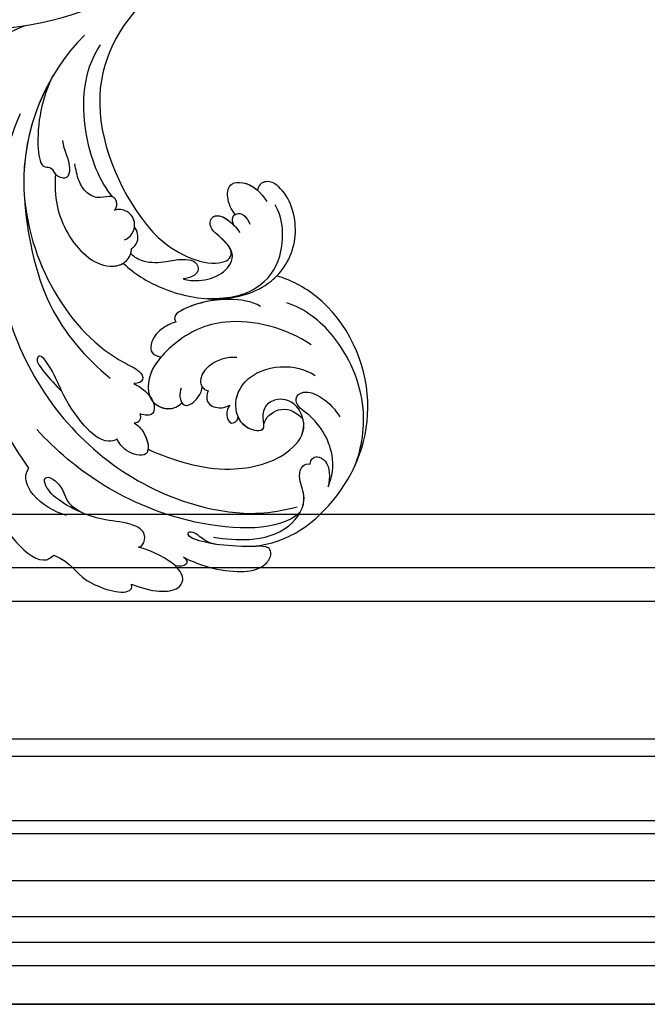
# Model space of a CAD drawing. Units: millimetres. Extents: x 18589 to 20269, y 420 to 1608.
# Drawn here: x 19996 to 20007, y 669 to 685 of the extents above; entities that cross this region are included whole.
import ezdxf
from ezdxf.xclip import XClip

# ---------------------------------------------------------------- set-up
doc = ezdxf.new("R2010")
doc.units = ezdxf.units.MM
doc.header["$XCLIPFRAME"] = 2
doc.layers.add('H-06.木作(細線)', color=8, linetype='Continuous')
doc.layers.add('H-08.木作(細線)', color=8, linetype='Continuous')

# ---------------------------------------------------------------- blocks, each defined once
blk = doc.blocks.new('SE-21069L-d')
at = {"layer": 'H-08.木作(細線)'}
for points, knots in [([(33.97, 114.66), (30.88, 118.74), (21.14, 122.02), (6.66, 117.95), (-0.36, 105.55), (0.82, 97.76), (1.52, 95.9)], [0, 0, 0, 0, 3.110681, 6.656364, 10.362733, 11.739749, 11.739749, 11.739749, 11.739749]), ([(33.97, 114.66), (30.88, 118.74), (21.14, 122.02), (6.66, 117.95), (-0.36, 105.55), (0.82, 97.76), (1.52, 95.9)], [0, 0, 0, 0, 3.110681, 6.656364, 10.362733, 11.739749, 11.739749, 11.739749, 11.739749]), ([(33.97, 114.66), (30.88, 118.74), (21.14, 122.02), (6.66, 117.95), (-0.36, 105.55), (0.82, 97.76), (1.52, 95.9)], [0, 0, 0, 0, 3.110681, 6.656364, 10.362733, 11.739749, 11.739749, 11.739749, 11.739749]), ([(16.62, 120.2), (14.13, 119.68), (7.9, 116.56), (3.09, 108.11), (2.81, 101.81), (3.69, 99.21)], [0, 0, 0, 0, 2.037041, 4.568542, 6.34953, 6.34953, 6.34953, 6.34953]), ([(20.62, 118.85), (19.19, 118.51), (15.94, 116.77), (14.08, 112.09), (14.31, 109.04), (13.46, 107.74), (11.81, 108.27), (11, 111.25), (11.55, 113.41), (11.92, 114.4)], [0, 0, 0, 0, 1.087674, 2.678307, 3.004409, 3.26741, 3.661388, 4.253384, 5.075922, 5.075922, 5.075922, 5.075922]), ([(20.62, 118.85), (19.19, 118.51), (15.94, 116.77), (14.08, 112.09), (14.31, 109.04), (13.46, 107.74), (11.81, 108.27), (11, 111.25), (11.55, 113.41), (11.92, 114.4)], [0, 0, 0, 0, 1.087674, 2.678307, 3.004409, 3.26741, 3.661388, 4.253384, 5.075922, 5.075922, 5.075922, 5.075922]), ([(19.6, 115.02), (19.34, 114.83), (18.75, 114.72), (17.99, 115.22), (17.86, 117.17), (19.42, 118.3), (20.62, 118.85)], [0, 0, 0, 0, 0.189079, 0.383518, 0.735177, 1.559641, 1.559641, 1.559641, 1.559641]), ([(19.6, 115.02), (19.34, 114.83), (18.75, 114.72), (17.99, 115.22), (17.86, 117.17), (19.42, 118.3), (20.62, 118.85)], [0, 0, 0, 0, 0.189079, 0.383518, 0.735177, 1.559641, 1.559641, 1.559641, 1.559641]), ([(35.59, 110.32), (34.81, 111.78), (33.06, 114.82), (28.71, 118.31), (23.75, 117.89), (22.18, 114.82), (20.52, 114.15), (19.76, 114.62), (19.6, 115.02)], [0, 0, 0, 0, 1.17144, 2.508255, 3.63113, 4.259231, 4.661523, 4.909936, 4.909936, 4.909936, 4.909936]), ([(40.28, 108.64), (40.09, 109.68), (39.45, 112.22), (37.74, 115.67), (35.59, 118.06), (33.22, 118.49), (31.84, 117.41), (34.02, 114.68), (35.7, 112.2), (37.11, 109.38), (37.61, 107.72), (37.19, 106.93), (36.62, 107.59), (36.65, 109.04), (36.63, 110.21), (36.23, 111.08)], [0, 0, 0, 0, 0.75463, 1.83453, 2.72842, 3.126426, 3.537459, 3.88935, 4.974334, 5.677291, 5.912481, 6.064103, 6.270954, 6.48818, 6.995888, 6.995888, 6.995888, 6.995888]), ([(40.28, 108.64), (40.09, 109.68), (39.45, 112.22), (37.74, 115.67), (35.59, 118.06), (33.22, 118.49), (31.84, 117.41), (34.02, 114.68), (35.7, 112.2), (37.11, 109.38), (37.61, 107.72), (37.19, 106.93), (36.62, 107.59), (36.65, 109.04), (36.63, 110.21), (36.23, 111.08)], [0, 0, 0, 0, 0.75463, 1.83453, 2.72842, 3.126426, 3.537459, 3.88935, 4.974334, 5.677291, 5.912481, 6.064103, 6.270954, 6.48818, 6.995888, 6.995888, 6.995888, 6.995888]), ([(40.28, 108.64), (40.09, 109.68), (39.45, 112.22), (37.74, 115.67), (35.59, 118.06), (33.22, 118.49), (31.84, 117.41), (33.07, 115.87), (33.7, 115.02), (33.97, 114.66)], [0, 0, 0, 0, 0.75463, 1.83453, 2.72842, 3.126426, 3.537459, 3.88935, 4.169202, 4.169202, 4.169202, 4.169202]), ([(4.64, 54.23), (9.89, 55.46), (23.74, 61.54), (37.88, 82.98), (35.5, 105.16), (28.57, 114.55), (25.37, 117.07)], [0, 0, 0, 0, 3.992839, 10.465209, 16.726726, 18.675474, 18.675474, 18.675474, 18.675474]), ([(24.8, 117.63), (24.35, 117.47), (23.18, 116.78), (22.18, 114.82), (20.52, 114.15), (19.76, 114.62), (19.6, 115.02)], [3.291229, 3.291229, 3.291229, 3.291229, 3.63113, 4.259231, 4.661523, 4.909936, 4.909936, 4.909936, 4.909936]), ([(25.76, 117.87), (29.61, 117.17), (39.27, 103.33), (39.63, 89.37), (38.18, 81.98)], [0, 0, 0, 0, 3.336079, 9.142269, 9.142269, 9.142269, 9.142269]), ([(31.23, 95.89), (30.4, 99.6), (28.16, 106.29), (21.12, 111.99), (15.84, 111.94), (13.88, 108.56), (14.7, 106.17), (16.67, 105.06), (18.47, 105.85), (19.69, 107.58), (21.32, 104.69), (19.53, 101.57), (15.23, 100.5), (10.86, 103.41), (9.45, 106.7), (9.39, 108.33)], [9.405179, 9.405179, 9.405179, 9.405179, 12.046507, 14.029165, 15.05151, 15.730807, 16.319461, 16.731658, 17.152232, 17.576375, 18.089546, 18.95568, 19.814393, 21.074901, 22.266686, 22.266686, 22.266686, 22.266686]), ([(31.23, 95.89), (30.4, 99.6), (28.16, 106.29), (21.12, 111.99), (15.84, 111.94), (13.88, 108.56), (14.7, 106.17), (16.67, 105.06), (18.47, 105.85), (19.69, 107.58), (21.32, 104.69), (19.79, 102.02), (17.94, 101.25), (17.21, 101.12)], [9.405179, 9.405179, 9.405179, 9.405179, 12.046507, 14.029165, 15.05151, 15.730807, 16.319461, 16.731658, 17.152232, 17.576375, 18.089546, 18.95568, 19.489659, 19.489659, 19.489659, 19.489659]), ([(31.23, 95.89), (30.4, 99.6), (28.16, 106.29), (21.12, 111.99), (16.58, 111.94), (15.36, 110.72), (15.2, 110.54)], [9.405179, 9.405179, 9.405179, 9.405179, 12.046507, 14.029165, 15.05151, 15.214804, 15.214804, 15.214804, 15.214804]), ([(19.47, 106.89), (19.19, 106.81), (18.3, 106.1), (15.13, 107.1), (15, 109.46), (15.2, 110.54)], [0, 0, 0, 0, 0.259131, 0.880918, 1.660666, 1.660666, 1.660666, 1.660666]), ([(19.47, 106.89), (19.19, 106.81), (18.3, 106.1), (15.13, 107.1), (15, 109.46), (15.2, 110.54)], [0, 0, 0, 0, 0.259131, 0.880918, 1.660666, 1.660666, 1.660666, 1.660666]), ([(19.47, 106.89), (19.19, 106.81), (18.3, 106.1), (15.13, 107.1), (15, 109.46), (15.2, 110.54)], [0, 0, 0, 0, 0.259131, 0.880918, 1.660666, 1.660666, 1.660666, 1.660666]), ([(47.52, 105.12), (46.74, 108.01), (45.01, 110.78), (42.59, 110.6), (42.06, 109.54), (41.89, 108.39)], [0, 0, 0, 0, 1.482037, 1.986332, 2.662293, 2.662293, 2.662293, 2.662293]), ([(41.89, 108.39), (41.63, 108.96), (40.87, 109.71), (40.23, 109.45), (40.28, 108.64)], [0.2004897, 0.2004897, 0.2004897, 0.2004897, 0.584678, 0.8673646, 0.8673646, 0.8673646, 0.8673646]), ([(41.89, 108.39), (41.63, 108.96), (40.87, 109.71), (40.23, 109.45), (40.28, 108.64)], [0.2004897, 0.2004897, 0.2004897, 0.2004897, 0.584678, 0.8673646, 0.8673646, 0.8673646, 0.8673646]), ([(41.89, 108.39), (41.63, 108.96), (40.87, 109.71), (40.23, 109.45), (40.28, 108.64)], [0.2004897, 0.2004897, 0.2004897, 0.2004897, 0.584678, 0.8673646, 0.8673646, 0.8673646, 0.8673646]), ([(19.47, 106.89), (19.51, 106.91), (20.03, 106.99), (20.98, 105.3), (20.65, 103.84), (20.3, 103.23)], [17.522469, 17.522469, 17.522469, 17.522469, 17.576375, 18.089546, 18.578767, 18.578767, 18.578767, 18.578767]), ([(6.31, 105.35), (6.48, 101.19), (9.55, 93.72), (16.59, 89.82), (23.17, 89.34), (25.88, 92.27), (25.47, 94.92), (23.98, 95.76), (23.33, 95.81)], [0, 0, 0, 0, 2.912542, 4.995631, 6.665798, 7.158651, 7.693782, 8.215405, 8.215405, 8.215405, 8.215405]), ([(50.67, 94.14), (50.02, 96.85), (51.72, 98.72), (49.33, 105.6), (47.88, 105.49), (47.52, 105.12)], [0, 0, 0, 0, 1.406613, 2.769073, 3.061533, 3.061533, 3.061533, 3.061533]), ([(50.67, 94.14), (50.02, 96.85), (51.72, 98.72), (49.33, 105.6), (47.88, 105.49), (47.52, 105.12)], [0, 0, 0, 0, 1.406613, 2.769073, 3.061533, 3.061533, 3.061533, 3.061533]), ([(50.67, 94.14), (50.02, 96.85), (51.72, 98.72), (49.33, 105.6), (47.88, 105.49), (47.52, 105.12)], [0, 0, 0, 0, 1.406613, 2.769073, 3.061533, 3.061533, 3.061533, 3.061533]), ([(19.66, 101.28), (20.06, 101.26), (21.13, 101.64), (21.91, 103.07), (20.87, 103.44), (20.3, 103.23)], [0, 0, 0, 0, 0.3066423, 0.6383269, 0.9343329, 0.9343329, 0.9343329, 0.9343329]), ([(19.66, 101.28), (20.06, 101.26), (21.13, 101.64), (21.91, 103.07), (20.87, 103.44), (20.3, 103.23)], [0, 0, 0, 0, 0.3066423, 0.6383269, 0.9343329, 0.9343329, 0.9343329, 0.9343329]), ([(19.66, 101.28), (20.06, 101.26), (21.13, 101.64), (21.91, 103.07), (20.87, 103.44), (20.3, 103.23)], [0, 0, 0, 0, 0.3066423, 0.6383269, 0.9343329, 0.9343329, 0.9343329, 0.9343329]), ([(42.84, 102.84), (42.54, 103.09), (41.68, 103.19), (40.51, 102.17), (40.93, 99.65), (43.22, 96.28), (44.31, 91.62), (44.09, 88.12), (43.16, 86.8), (42.38, 87.02), (42.17, 89.62), (43.78, 90.71), (43.78, 92.62), (43.64, 93.94)], [0, 0, 0, 0, 0.230634, 0.60626, 0.988578, 1.93487, 3.581455, 4.218942, 4.489801, 4.500826, 4.834528, 5.600923, 6.087119, 6.087119, 6.087119, 6.087119]), ([(42.84, 102.84), (42.54, 103.09), (41.68, 103.19), (40.51, 102.17), (40.93, 99.65), (43.22, 96.28), (44.31, 91.62), (44.09, 88.12), (43.16, 86.8), (42.38, 87.02), (42.17, 89.62), (43.78, 90.71), (43.78, 92.62), (43.64, 93.94)], [0, 0, 0, 0, 0.230634, 0.60626, 0.988578, 1.93487, 3.581455, 4.218942, 4.489801, 4.500826, 4.834528, 5.600923, 6.087119, 6.087119, 6.087119, 6.087119]), ([(19.87, 97.72), (20.36, 97.84), (21.5, 98.49), (21.06, 100.37), (20.1, 101.11), (19.66, 101.28)], [0, 0, 0, 0, 0.344815, 0.788879, 1.145152, 1.145152, 1.145152, 1.145152]), ([(19.87, 97.72), (20.36, 97.84), (21.5, 98.49), (21.06, 100.37), (20.1, 101.11), (19.66, 101.28)], [0, 0, 0, 0, 0.344815, 0.788879, 1.145152, 1.145152, 1.145152, 1.145152]), ([(19.87, 97.72), (20.36, 97.84), (21.5, 98.49), (21.06, 100.37), (20.1, 101.11), (19.66, 101.28)], [0, 0, 0, 0, 0.344815, 0.788879, 1.145152, 1.145152, 1.145152, 1.145152]), ([(13.8, 98.18), (14.56, 97.02), (16.35, 95.62), (19.48, 95.59), (20.15, 97.04), (19.87, 97.72)], [0, 0, 0, 0, 0.821217, 1.422404, 1.890152, 1.890152, 1.890152, 1.890152]), ([(6.21, 96.6), (6.4, 95.2), (7.94, 91.99), (11.68, 88.67), (14.27, 87.74), (14.81, 88.25), (14.85, 88.52)], [0, 0, 0, 0, 1.141864, 2.728048, 3.035196, 3.182764, 3.182764, 3.182764, 3.182764]), ([(21.77, 94.55), (22.12, 94.6), (22.95, 95.04), (23.91, 96.66), (21.48, 97.37), (20.28, 96.96), (19.9, 96.75)], [0, 0, 0, 0, 0.28597, 0.635674, 1.131575, 1.469609, 1.469609, 1.469609, 1.469609]), ([(21.77, 94.55), (22.12, 94.6), (22.95, 95.04), (23.91, 96.66), (21.48, 97.37), (20.28, 96.96), (19.9, 96.75)], [0, 0, 0, 0, 0.28597, 0.635674, 1.131575, 1.469609, 1.469609, 1.469609, 1.469609]), ([(23.33, 95.81), (23.39, 95.99), (23.49, 96.78), (21.48, 97.37), (20.28, 96.96), (19.9, 96.75)], [0.491075, 0.491075, 0.491075, 0.491075, 0.6356736, 1.131575, 1.4696087, 1.4696087, 1.4696087, 1.4696087]), ([(1.52, 95.9), (-0.62, 96.19), (-5.22, 95.19), (-8.7, 90.34), (-8.48, 87.12), (-7.24, 86.29), (-6.38, 86.73)], [5.444064, 5.444064, 5.444064, 5.444064, 6.992412, 8.587009, 8.99934, 9.401418, 9.401418, 9.401418, 9.401418]), ([(1.52, 95.9), (-0.62, 96.19), (-5.22, 95.19), (-8.7, 90.34), (-8.48, 87.12), (-7.24, 86.29), (-6.38, 86.73)], [5.444064, 5.444064, 5.444064, 5.444064, 6.992412, 8.587009, 8.99934, 9.401418, 9.401418, 9.401418, 9.401418]), ([(1.52, 95.9), (-0.62, 96.19), (-5.22, 95.19), (-8.7, 90.34), (-8.48, 87.12), (-7.24, 86.29), (-6.38, 86.73)], [5.444064, 5.444064, 5.444064, 5.444064, 6.992412, 8.587009, 8.99934, 9.401418, 9.401418, 9.401418, 9.401418]), ([(9.76, 90.03), (7.76, 92.74), (4.29, 95.32), (-1.43, 95.21), (-5.42, 91.9), (-6.2, 89.88)], [0, 0, 0, 0, 1.141045, 2.464106, 4.128431, 4.128431, 4.128431, 4.128431]), ([(12.68, 77.88), (12.99, 79.93), (12.5, 84.58), (9.59, 91.44), (4.96, 95.18), (2.12, 95.8), (1.52, 95.9)], [0, 0, 0, 0, 1.482462, 3.275675, 5.196318, 5.35077, 5.35077, 5.35077, 5.35077]), ([(19.93, 89.74), (21.48, 89.63), (23.74, 89.95), (25.88, 92.27), (25.47, 94.92), (23.98, 95.76), (23.33, 95.81)], [5.559538, 5.559538, 5.559538, 5.559538, 6.665798, 7.158651, 7.693782, 8.215405, 8.215405, 8.215405, 8.215405]), ([(25.58, 92.54), (25.73, 93.25), (25.41, 94.96), (23.98, 95.76), (23.33, 95.81)], [7.199165, 7.199165, 7.199165, 7.199165, 7.693782, 8.215405, 8.215405, 8.215405, 8.215405]), ([(29.47, 92.16), (29.42, 92.8), (29.68, 94.53), (32.04, 97.18), (33.46, 93.74), (32.94, 92.18), (32.68, 91.63)], [0, 0, 0, 0, 0.432425, 1.188536, 1.848852, 2.327808, 2.327808, 2.327808, 2.327808]), ([(29.47, 92.16), (29.42, 92.8), (29.68, 94.53), (32.04, 97.18), (33.46, 93.74), (32.94, 92.18), (32.68, 91.63)], [0, 0, 0, 0, 0.432425, 1.188536, 1.848852, 2.327808, 2.327808, 2.327808, 2.327808]), ([(29.47, 92.16), (29.42, 92.8), (29.63, 94.19), (30.66, 95.57), (31.23, 95.89)], [0, 0, 0, 0, 0.4324246, 0.9586228, 0.9586228, 0.9586228, 0.9586228]), ([(50.41, 83.79), (51.18, 85.14), (52.37, 87.94), (52.93, 93.17), (51.33, 94.03), (50.67, 94.14)], [0, 0, 0, 0, 1.153045, 2.345141, 2.802598, 2.802598, 2.802598, 2.802598]), ([(50.41, 83.79), (51.18, 85.14), (52.37, 87.94), (52.93, 93.17), (51.33, 94.03), (50.67, 94.14)], [0, 0, 0, 0, 1.153045, 2.345141, 2.802598, 2.802598, 2.802598, 2.802598]), ([(50.41, 83.79), (51.18, 85.14), (52.37, 87.94), (52.93, 93.17), (51.33, 94.03), (50.67, 94.14)], [0, 0, 0, 0, 1.153045, 2.345141, 2.802598, 2.802598, 2.802598, 2.802598]), ([(25.13, 88.93), (25, 89.62), (24.96, 91.04), (25.59, 92.99), (27.18, 93.71), (27.77, 92.74), (27.97, 92.11)], [0, 0, 0, 0, 0.49267, 1.04006, 1.27902, 1.688862, 1.688862, 1.688862, 1.688862]), ([(25.13, 88.93), (25, 89.62), (24.96, 91.04), (25.59, 92.99), (27.18, 93.71), (27.77, 92.74), (27.97, 92.11)], [0, 0, 0, 0, 0.49267, 1.04006, 1.27902, 1.688862, 1.688862, 1.688862, 1.688862]), ([(25.58, 92.54), (25.71, 92.76), (26.08, 93.21), (27.18, 93.71), (27.77, 92.74), (27.97, 92.11)], [0.8613108, 0.8613108, 0.8613108, 0.8613108, 1.0400603, 1.2790195, 1.6888617, 1.6888617, 1.6888617, 1.6888617]), ([(29.47, 92.16), (29.25, 92.4), (28.69, 92.77), (28.16, 92.38), (27.97, 92.11)], [0, 0, 0, 0, 0.2107122, 0.4111935, 0.4111935, 0.4111935, 0.4111935]), ([(29.47, 92.16), (29.25, 92.4), (28.69, 92.77), (28.16, 92.38), (27.97, 92.11)], [0, 0, 0, 0, 0.2107122, 0.4111935, 0.4111935, 0.4111935, 0.4111935]), ([(29.47, 92.16), (29.25, 92.4), (28.69, 92.77), (28.16, 92.38), (27.97, 92.11)], [0, 0, 0, 0, 0.2107122, 0.4111935, 0.4111935, 0.4111935, 0.4111935]), ([(45.26, 92.28), (45.82, 90.61), (46.24, 87.93), (44.96, 84.92), (43.75, 84.28), (43.09, 84.26)], [0, 0, 0, 0, 1.332584, 1.898925, 2.206591, 2.206591, 2.206591, 2.206591]), ([(12.68, 77.88), (12.99, 79.93), (12.5, 84.58), (10.51, 89.26), (8.63, 91.58), (8.37, 91.87)], [0, 0, 0, 0, 1.482462, 3.275675, 3.545958, 3.545958, 3.545958, 3.545958]), ([(8.47, 91.96), (9.77, 90.37), (11.9, 88.59), (14.27, 87.74), (14.81, 88.25), (14.85, 88.52)], [1.31552, 1.31552, 1.31552, 1.31552, 2.728048, 3.035196, 3.182764, 3.182764, 3.182764, 3.182764]), ([(8.47, 91.96), (9.77, 90.37), (11.9, 88.59), (14.27, 87.74), (14.81, 88.25), (14.85, 88.52)], [1.31552, 1.31552, 1.31552, 1.31552, 2.728048, 3.035196, 3.182764, 3.182764, 3.182764, 3.182764]), ([(19.93, 89.74), (21.48, 89.63), (23.49, 89.91), (24.99, 91.32), (25.23, 91.7)], [5.559538, 5.559538, 5.559538, 5.559538, 6.665798, 6.984185, 6.984185, 6.984185, 6.984185]), ([(25.13, 88.93), (25, 89.62), (24.97, 90.51), (25.17, 91.47), (25.23, 91.7)], [0, 0, 0, 0, 0.4926702, 0.6522816, 0.6522816, 0.6522816, 0.6522816]), ([(32.68, 91.63), (33.04, 91.47), (34.34, 90.26), (33.9, 86.11), (32.19, 81.85), (30.58, 79.42), (29.42, 76.23), (30.67, 76.02), (31.32, 78.39), (31.73, 80.35), (31.92, 81.63)], [0, 0, 0, 0, 0.297968, 1.220836, 2.604958, 3.460342, 3.941742, 4.140731, 4.718786, 5.456889, 5.456889, 5.456889, 5.456889]), ([(32.68, 91.63), (33.04, 91.47), (34.34, 90.26), (33.9, 86.11), (32.19, 81.85), (30.58, 79.42), (29.42, 76.23), (30.67, 76.02), (31.32, 78.39), (31.73, 80.35), (31.92, 81.63)], [0, 0, 0, 0, 0.297968, 1.220836, 2.604958, 3.460342, 3.941742, 4.140731, 4.718786, 5.456889, 5.456889, 5.456889, 5.456889]), ([(-69.3, 51.29), (-56.79, 59.62), (-35.45, 63.6), (-23.35, 60.03), (-15.36, 57.86), (-2.76, 58.66), (5.51, 72.22), (7.59, 82.2), (6.01, 88.63), (3.04, 89.51), (2.36, 88.58)], [28.108867, 28.108867, 28.108867, 28.108867, 37.904099, 40.383976, 40.905, 44.929027, 48.996696, 49.624513, 51.796261, 52.57099, 52.57099, 52.57099, 52.57099]), ([(-69.3, 51.29), (-56.79, 59.62), (-35.45, 63.6), (-23.35, 60.03), (-15.36, 57.86), (-2.76, 58.66), (5.51, 72.22), (7.59, 82.2), (6.01, 88.63), (3.04, 89.51), (2.36, 88.58)], [28.108867, 28.108867, 28.108867, 28.108867, 37.904099, 40.383976, 40.905, 44.929027, 48.996696, 49.624513, 51.796261, 52.57099, 52.57099, 52.57099, 52.57099]), ([(-69.3, 51.29), (-56.79, 59.62), (-35.45, 63.6), (-23.35, 60.03), (-15.36, 57.86), (-2.76, 58.66), (5.51, 72.22), (7.59, 82.2), (6.01, 88.63), (3.04, 89.51), (2.36, 88.58)], [28.108867, 28.108867, 28.108867, 28.108867, 37.904099, 40.383976, 40.905, 44.929027, 48.996696, 49.624513, 51.796261, 52.57099, 52.57099, 52.57099, 52.57099]), ([(-9.34, 54.89), (-1.92, 53.77), (16.45, 58.21), (25.37, 78.68), (23.18, 88.29), (23.68, 89.75), (24.74, 89.5), (25.13, 88.93)], [0, 0, 0, 0, 5.289992, 11.78721, 12.420418, 12.827711, 13.121345, 13.121345, 13.121345, 13.121345]), ([(-2.25, 54.75), (3.03, 55.31), (17.64, 60.93), (25.37, 78.68), (23.18, 88.29), (23.68, 89.75), (24.74, 89.5), (25.13, 88.93)], [1.647478, 1.647478, 1.647478, 1.647478, 5.289992, 11.78721, 12.420418, 12.827711, 13.121345, 13.121345, 13.121345, 13.121345]), ([(-2.25, 54.75), (3.03, 55.31), (17.64, 60.93), (25.37, 78.68), (23.18, 88.29), (23.68, 89.75), (24.74, 89.5), (25.13, 88.93)], [1.647478, 1.647478, 1.647478, 1.647478, 5.289992, 11.78721, 12.420418, 12.827711, 13.121345, 13.121345, 13.121345, 13.121345]), ([(9.52, 85.77), (9.27, 86.48), (8.3, 87.97), (5.99, 89.86), (2.56, 89.92), (1.79, 86.93), (1.83, 84.52), (-0.32, 83.32), (-1.1, 85.58), (-0.26, 88.25)], [0, 0, 0, 0, 0.50969, 1.242392, 1.94166, 2.638449, 3.164679, 3.592473, 4.790223, 4.790223, 4.790223, 4.790223]), ([(9.52, 85.77), (9.27, 86.48), (8.3, 87.97), (5.99, 89.86), (2.56, 89.92), (1.79, 86.93), (1.83, 84.52), (-0.15, 83.42), (-0.92, 85.13), (-0.55, 87.14)], [0, 0, 0, 0, 0.50969, 1.242392, 1.94166, 2.638449, 3.164679, 3.592473, 4.614224, 4.614224, 4.614224, 4.614224]), ([(14.85, 88.52), (15.44, 88.09), (16.92, 87.3), (19.5, 87.24), (20.63, 88.61), (19.93, 89.74)], [0, 0, 0, 0, 0.555135, 1.202891, 1.766257, 1.766257, 1.766257, 1.766257]), ([(14.85, 88.52), (15.44, 88.09), (16.92, 87.3), (19.5, 87.24), (20.63, 88.61), (19.93, 89.74)], [0, 0, 0, 0, 0.555135, 1.202891, 1.766257, 1.766257, 1.766257, 1.766257]), ([(14.85, 88.52), (15.44, 88.09), (16.92, 87.3), (19.5, 87.24), (20.63, 88.61), (19.93, 89.74)], [0, 0, 0, 0, 0.555135, 1.202891, 1.766257, 1.766257, 1.766257, 1.766257]), ([(-1.87, 86.25), (-2.1, 85.43), (-2.86, 83.92), (-4.92, 82.94), (-6.74, 85.22), (-6.43, 87.3), (-5.9, 88.71)], [0, 0, 0, 0, 0.583471, 1.06374, 1.442624, 2.452588, 2.452588, 2.452588, 2.452588]), ([(-0.55, 87.14), (-0.69, 86.61), (-1.41, 85.96), (-2.69, 86.64), (-2.52, 87.79), (-2, 88.67)], [0, 0, 0, 0, 0.308998, 0.561944, 1.107044, 1.107044, 1.107044, 1.107044]), ([(2.36, 88.58), (2.1, 88.04), (1.8, 86.55), (1.83, 84.52), (-0.15, 83.42), (-0.92, 85.13), (-0.55, 87.14)], [2.200142, 2.200142, 2.200142, 2.200142, 2.638449, 3.164679, 3.592473, 4.614224, 4.614224, 4.614224, 4.614224]), ([(-0.55, 87.14), (-0.69, 86.61), (-1.24, 86.12), (-1.74, 86.2), (-1.87, 86.25)], [0, 0, 0, 0, 0.3089981, 0.4270424, 0.4270424, 0.4270424, 0.4270424]), ([(-0.55, 87.14), (-0.69, 86.61), (-1.24, 86.12), (-1.74, 86.2), (-1.87, 86.25)], [0, 0, 0, 0, 0.3089981, 0.4270424, 0.4270424, 0.4270424, 0.4270424]), ([(11, 77.92), (11.12, 78.57), (10.89, 80.35), (9.14, 82.45), (7.65, 83.67), (6.39, 85.63), (7.41, 87.33), (8.87, 86.48), (9.52, 85.77)], [0, 0, 0, 0, 0.46991, 1.240671, 1.821941, 2.135161, 2.542866, 3.083827, 3.083827, 3.083827, 3.083827]), ([(11, 77.92), (11.12, 78.57), (10.89, 80.35), (9.14, 82.45), (7.65, 83.67), (6.39, 85.63), (7.41, 87.33), (8.87, 86.48), (9.52, 85.77)], [0, 0, 0, 0, 0.46991, 1.240671, 1.821941, 2.135161, 2.542866, 3.083827, 3.083827, 3.083827, 3.083827]), ([(-1.87, 86.25), (-2.1, 85.43), (-2.86, 83.92), (-4.92, 82.94), (-6.29, 84.66), (-6.45, 85.95), (-6.38, 86.73)], [0, 0, 0, 0, 0.583471, 1.06374, 1.442624, 1.988232, 1.988232, 1.988232, 1.988232]), ([(-1.87, 86.25), (-2.1, 85.43), (-2.86, 83.92), (-4.92, 82.94), (-6.29, 84.66), (-6.45, 85.95), (-6.38, 86.73)], [0, 0, 0, 0, 0.583471, 1.06374, 1.442624, 1.988232, 1.988232, 1.988232, 1.988232]), ([(13.53, 61.57), (17.13, 64.64), (24.31, 72.33), (26.2, 81.33), (26.5, 85.86)], [0, 0, 0, 0, 3.680997, 6.83524, 6.83524, 6.83524, 6.83524]), ([(43.09, 84.26), (41.05, 77.59), (33.29, 64.57), (19.89, 56.23), (11.71, 52.66)], [0, 0, 0, 0, 6.084617, 10.09478, 10.09478, 10.09478, 10.09478]), ([(10.4, 77.57), (9.99, 77.77), (8.78, 77.79), (7.96, 76.81), (7.74, 76.13)], [0, 0, 0, 0, 0.2855563, 0.7978106, 0.7978106, 0.7978106, 0.7978106]), ([(10.4, 77.57), (9.99, 77.77), (8.78, 77.79), (7.96, 76.81), (7.74, 76.13)], [0, 0, 0, 0, 0.2855563, 0.7978106, 0.7978106, 0.7978106, 0.7978106]), ([(8.4, 63.08), (11.01, 64.73), (14.44, 68.45), (15.58, 75.58), (12.6, 78.29), (10.84, 77.98), (10.4, 77.57)], [0, 0, 0, 0, 2.018869, 3.802713, 4.387662, 4.791834, 4.791834, 4.791834, 4.791834]), ([(8.4, 63.08), (11.01, 64.73), (14.44, 68.45), (15.58, 75.58), (12.6, 78.29), (10.84, 77.98), (10.4, 77.57)], [0, 0, 0, 0, 2.018869, 3.802713, 4.387662, 4.791834, 4.791834, 4.791834, 4.791834]), ([(8.4, 63.08), (11.01, 64.73), (14.44, 68.45), (15.55, 75.38), (13.29, 77.65), (12.68, 77.88)], [0, 0, 0, 0, 2.018869, 3.802713, 4.264857, 4.264857, 4.264857, 4.264857]), ([(10.01, 76.09), (9.61, 76.33), (8.65, 76.57), (7.08, 75.93), (6.37, 74.23), (7.07, 72.89), (7.59, 72.55)], [0, 0, 0, 0, 0.308184, 0.659257, 1.209459, 1.622255, 1.622255, 1.622255, 1.622255]), ([(7.74, 76.13), (7.63, 76.07), (6.94, 75.59), (6.37, 74.23), (7.07, 72.89), (7.59, 72.55)], [0.566991, 0.566991, 0.566991, 0.566991, 0.659257, 1.209459, 1.622255, 1.622255, 1.622255, 1.622255]), ([(7.59, 72.55), (7.27, 72.6), (6.38, 72.37), (5.97, 70.98), (7.6, 70.03), (8.09, 68.02), (7.24, 66.06), (6.22, 64.96), (5.68, 64.37)], [0, 0, 0, 0, 0.226476, 0.552594, 0.917543, 1.377582, 1.863716, 2.435273, 2.435273, 2.435273, 2.435273]), ([(7.59, 72.55), (7.27, 72.6), (6.38, 72.37), (5.97, 70.98), (7.6, 70.03), (8.09, 68.02), (7.24, 66.06), (6.22, 64.96), (5.68, 64.37)], [0, 0, 0, 0, 0.226476, 0.552594, 0.917543, 1.377582, 1.863716, 2.435273, 2.435273, 2.435273, 2.435273]), ([(6.23, 71.3), (5.64, 68.7), (2.23, 62.85), (-5.16, 57.65), (-9.58, 57.46)], [0, 0, 0, 0, 2.247556, 4.420515, 4.420515, 4.420515, 4.420515]), ([(-2.25, 54.75), (0.9, 55.25), (5.52, 57.38), (8.98, 60.97), (7.85, 62.03), (8.71, 63.26), (7.91, 64.99), (5.62, 63.76), (5.17, 62.13), (4.07, 61.11)], [0, 0, 0, 0, 2.263359, 3.02014, 3.280345, 3.560806, 3.907061, 4.201346, 5.142271, 5.142271, 5.142271, 5.142271]), ([(-2.25, 54.75), (0.9, 55.25), (5.52, 57.38), (8.98, 60.97), (7.85, 62.03), (8.71, 63.26), (7.91, 64.99), (5.62, 63.76), (5.17, 62.13), (4.07, 61.11)], [0, 0, 0, 0, 2.263359, 3.02014, 3.280345, 3.560806, 3.907061, 4.201346, 5.142271, 5.142271, 5.142271, 5.142271]), ([(-2.25, 54.75), (0.9, 55.25), (5.52, 57.38), (8.98, 60.97), (7.88, 62), (8.32, 62.69), (8.4, 63.08)], [0, 0, 0, 0, 2.263359, 3.02014, 3.280345, 3.528948, 3.528948, 3.528948, 3.528948]), ([(-44.06, 60.84), (-36.05, 61.61), (-20.47, 59.25), (-1.18, 45.9), (6.99, 27.29), (7.89, 16.49), (7.4, 9.08), (8.58, 7.35), (10.82, 9.52), (10.79, 5.72), (9.44, 4.37)], [0, 0, 0, 0, 5.666033, 11.02667, 15.844687, 19.35477, 19.925131, 19.94166, 20.519347, 21.433112, 21.433112, 21.433112, 21.433112]), ([(-44.06, 60.84), (-36.05, 61.61), (-20.47, 59.25), (-1.18, 45.9), (6.99, 27.29), (7.89, 16.49), (7.4, 9.08), (8.58, 7.35), (10.82, 9.52), (10.79, 5.72), (9.44, 4.37)], [0, 0, 0, 0, 5.666033, 11.02667, 15.844687, 19.35477, 19.925131, 19.94166, 20.519347, 21.433112, 21.433112, 21.433112, 21.433112]), ([(-5.52, 47.58), (-2.75, 45.57), (12.35, 41.05), (25.03, 42.57), (31.04, 44.87)], [0, 0, 0, 0, 4.310806, 9.009289, 9.009289, 9.009289, 9.009289])]:
    blk.add_open_spline(points, degree=3, knots=knots, dxfattribs=at)
for points in [[(41.89, 108.39), (41.75, 106.96), (42.07, 104.98), (42.84, 102.84)], [(41.89, 108.39), (41.75, 106.96), (42.07, 104.98), (42.84, 102.84)], [(19.9, 96.75), (20.01, 97.04), (20.01, 97.38), (19.87, 97.72)], [(19.9, 96.75), (20.01, 97.04), (20.01, 97.38), (19.87, 97.72)], [(8.37, 91.87), (8.4, 91.9), (8.43, 91.93), (8.47, 91.96)], [(8.37, 91.87), (8.4, 91.9), (8.43, 91.93), (8.47, 91.96)], [(8.37, 91.87), (8.4, 91.9), (8.43, 91.93), (8.47, 91.96)]]:
    blk.add_open_spline(points, degree=3, dxfattribs=at)
blk = doc.blocks.new('立揚展板用1107-240-3')
at = {"layer": 'H-06.木作(細線)'}
for points in [[(14869.78, 4695.19), (13795.29, 4695.19), (13795.29, 6714.17), (14696.28, 6714.17)], [(14869.78, 4700.48), (13800.58, 4700.48), (13800.58, 6708.88), (14694.78, 6708.88)], [(14869.78, 4707.25), (13807.35, 4707.25), (13807.35, 6702.11), (14696.77, 6702.11)], [(14869.78, 4712.18), (13812.28, 4712.18), (13812.28, 6697.19), (14693.74, 6697.19)], [(14869.78, 4720.47), (13820.57, 4720.47), (13820.57, 6688.9), (14694.34, 6688.9)], [(14869.78, 4729.31), (13829.41, 4729.31), (13829.41, 6680.06), (14737.72, 6680.06)], [(14869.78, 4731.68), (13831.78, 4731.68), (13831.78, 6677.68), (14735.84, 6677.68)]]:
    blk.add_lwpolyline(points, dxfattribs=at)
at = {"layer": 'H-08.木作(細線)', "color": 6}
for points in [[(14869.78, 4703.68), (13803.78, 4703.68), (13803.78, 6705.68), (14696, 6705.68)], [(14869.78, 4718.68), (13818.78, 4718.68), (13818.78, 6690.68), (14693.61, 6690.68)]]:
    blk.add_lwpolyline(points, dxfattribs=at)
at = {"layer": 'H-08.木作(細線)'}
for points in [[(13899.78, 5117.13), (13899.78, 4830.68, -0.414214), (13979.78, 4750.68), (14869.53, 4750.68)], [(13904.45, 5115.06), (13904.45, 4835.22, -0.382273), (13984.32, 4755.35), (14869.53, 4755.35)], [(13911.78, 5108.39), (13911.78, 4841.9, -0.339506), (13991, 4762.68), (14869.53, 4762.68)]]:
    blk.add_lwpolyline(points, format="xyb", dxfattribs=at)
at = {"rotation": 233.4456866038336}
blk.add_blockref('SE-21069L-d', (14129.63, 4853.81), dxfattribs=at)

msp = doc.modelspace()

# ---------------------------------------------------------------- block references
at = {"layer": 'H-06.木作(細線)', "color": 250, "true_color": 0x1b232c}
ref = msp.add_blockref('立揚展板用1107-240-3', (18295.196, 105.254), dxfattribs=dict(at, xscale=0.1200541592171505, yscale=0.1200541592171505, zscale=0.1200541592171505))
XClip(ref).set_block_clipping_path([(13795.2904808817, 4695.1892622255), (14869.7829356651, 6759.3849519929)])

doc.saveas('drawing.dxf')
